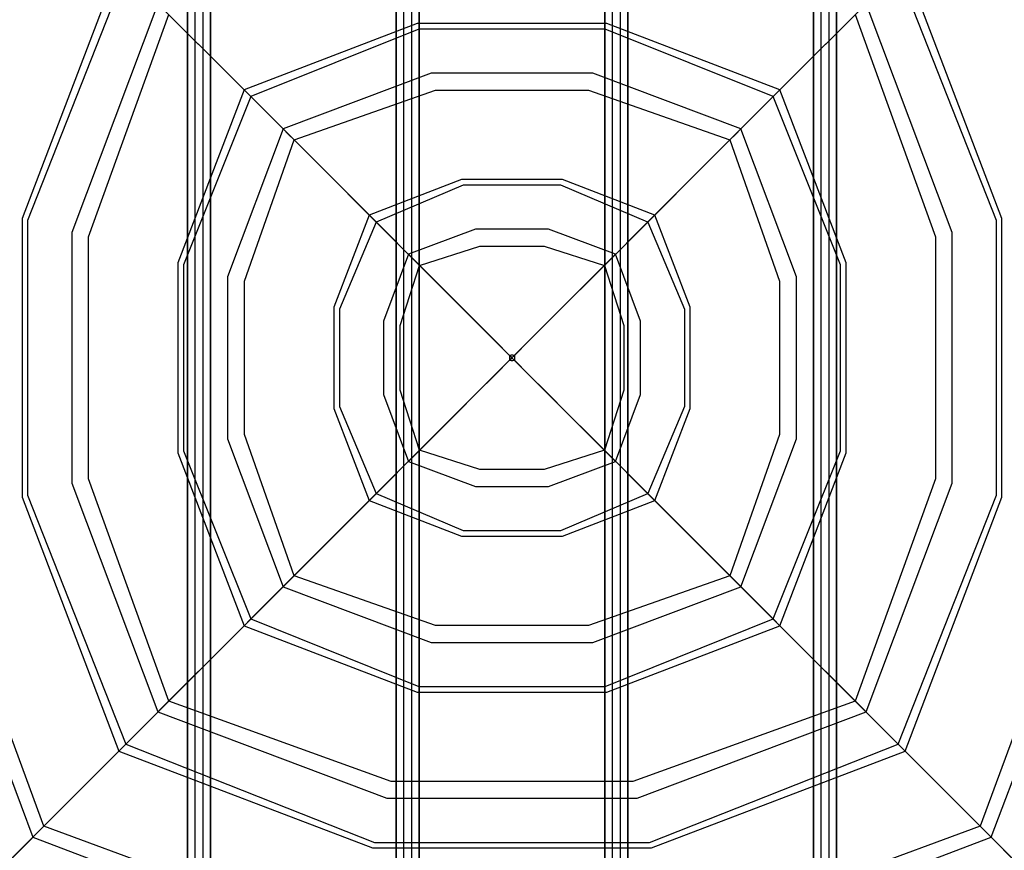
# Model space of a CAD drawing. Units: millimetres. Extents: x 4381 to 14203, y -6630 to 2041.
# Drawn here: x 9182 to 9819, y -2979 to -2442 of the extents above; entities that cross this region are included whole.
import ezdxf

# ---------------------------------------------------------------- set-up
doc = ezdxf.new("R2010")
doc.units = ezdxf.units.MM
doc.layers.add('PH-172E1', color=7, linetype='Continuous')
doc.layers.add('PV-172E1', color=7, linetype='Continuous')

# ---------------------------------------------------------------- blocks, each defined once
blk = doc.blocks.new('*U8')
at = {"layer": 'PV-172E1'}
for p, q in [((-401.3, -145.67), (-463.93, -309.86)), ((169.99, -309.86), (107.36, -145.67)), ((-396.88, -150.09), (-460.33, -311.1)), ((-320.32, -226.65), (-396.88, -150.09)), ((102.94, -150.09), (26.38, -226.65)), ((166.39, -311.1), (102.94, -150.09)), ((-208.42, -183.88), (-320.32, -226.65)), ((-85.52, -183.88), (-208.42, -183.88)), ((26.38, -226.65), (-85.52, -183.88)), ((-207.18, -187.49), (-315.86, -231.11)), ((-86.76, -187.49), (-207.18, -187.49)), ((21.92, -231.11), (-86.76, -187.49)), ((-320.32, -226.65), (-363.09, -338.55)), ((-315.86, -231.11), (-320.32, -226.65)), ((26.38, -226.65), (21.92, -231.11)), ((69.15, -338.55), (26.38, -226.65)), ((-315.86, -231.11), (-359.48, -339.79)), ((-267.15, -279.82), (-315.86, -231.11)), ((21.92, -231.11), (-26.79, -279.82)), ((65.54, -339.79), (21.92, -231.11)), ((-239.33, -307.64), (-267.15, -279.82)), ((-26.79, -279.82), (-54.61, -307.64)), ((-179.73, -284.72), (-239.33, -307.64)), ((-114.21, -284.72), (-179.73, -284.72)), ((-54.61, -307.64), (-114.21, -284.72)), ((-178.48, -288.34), (-234.78, -312.19)), ((-115.46, -288.34), (-178.48, -288.34)), ((-59.16, -312.19), (-115.46, -288.34)), ((-463.93, -309.86), (-463.93, -490.14)), ((-460.33, -311.1), (-460.33, -488.9)), ((-239.33, -307.64), (-262.25, -367.24)), ((-234.78, -312.19), (-239.33, -307.64)), ((-54.61, -307.64), (-59.16, -312.19)), ((-31.69, -367.24), (-54.61, -307.64)), ((166.39, -488.9), (166.39, -311.1)), ((169.99, -490.14), (169.99, -309.86)), ((-234.78, -312.19), (-258.63, -368.48)), ((-146.97, -400), (-234.78, -312.19)), ((-59.16, -312.19), (-146.97, -400)), ((-59.16, -312.19), (-35.31, -368.48)), ((-363.09, -338.55), (-363.09, -461.45)), ((-359.48, -339.79), (-359.48, -460.21)), ((65.54, -460.21), (65.54, -339.79)), ((69.15, -461.45), (69.15, -338.55)), ((-262.25, -367.24), (-262.25, -432.76)), ((-258.63, -368.48), (-258.63, -431.51)), ((-35.31, -368.48), (-35.31, -431.51)), ((-31.69, -432.76), (-31.69, -367.24)), ((-234.78, -487.81), (-146.97, -400)), ((-59.16, -487.81), (-146.97, -400)), ((-262.25, -432.76), (-239.33, -492.36)), ((-258.63, -431.51), (-234.78, -487.81)), ((-35.31, -431.51), (-59.16, -487.81)), ((-54.61, -492.36), (-31.69, -432.76)), ((-363.09, -461.45), (-320.32, -573.35)), ((-359.48, -460.21), (-315.86, -568.89)), ((21.92, -568.89), (65.54, -460.21)), ((26.38, -573.35), (69.15, -461.45)), ((-463.93, -490.14), (-401.3, -654.33)), ((-460.33, -488.9), (-396.88, -649.91)), ((-239.33, -492.36), (-234.78, -487.81)), ((-234.78, -487.81), (-178.48, -511.66)), ((-115.46, -511.66), (-59.16, -487.81)), ((-54.61, -492.36), (-59.16, -487.81)), ((102.94, -649.91), (166.39, -488.9)), ((107.36, -654.33), (169.99, -490.14)), ((-267.15, -520.18), (-239.33, -492.36)), ((-239.33, -492.36), (-179.73, -515.28)), ((-114.21, -515.28), (-54.61, -492.36)), ((-26.79, -520.18), (-54.61, -492.36)), ((-179.73, -515.28), (-114.21, -515.28)), ((-178.48, -511.66), (-115.46, -511.66)), ((-315.86, -568.89), (-267.15, -520.18)), ((21.92, -568.89), (-26.79, -520.18)), ((-320.32, -573.35), (-315.86, -568.89)), ((-315.86, -568.89), (-207.18, -612.51)), ((-86.76, -612.51), (21.92, -568.89)), ((26.38, -573.35), (21.92, -568.89)), ((-396.88, -649.91), (-320.32, -573.35)), ((-320.32, -573.35), (-208.42, -616.12)), ((-85.52, -616.12), (26.38, -573.35)), ((102.94, -649.91), (26.38, -573.35)), ((-208.42, -616.12), (-85.52, -616.12)), ((-207.18, -612.51), (-86.76, -612.51)), ((-477.88, -730.91), (-401.3, -654.33)), ((-401.3, -654.33), (-396.88, -649.91)), ((-401.3, -654.33), (-237.11, -716.96)), ((-396.88, -649.91), (-235.87, -713.36)), ((-58.07, -713.36), (102.94, -649.91)), ((-56.83, -716.96), (107.36, -654.33)), ((107.36, -654.33), (102.94, -649.91)), ((183.94, -730.91), (107.36, -654.33)), ((-235.87, -713.36), (-58.07, -713.36)), ((-237.11, -716.96), (-56.83, -716.96))]:
    blk.add_line(p, q, dxfattribs=at)
blk = doc.blocks.new('*U9')
at = {"layer": 'PH-172E1'}
for p, q in [((-356.97, 75), (-356.97, -875)), ((-356.97, -875), (-356.97, 75)), ((-351.97, -875), (-351.97, 75)), ((-351.97, -875), (-351.97, 75)), ((-346.97, 75), (-346.97, -875)), ((-346.97, 75), (-346.97, -875)), ((-341.97, 75), (-341.97, -875)), ((-341.97, -875), (-341.97, 75)), ((-221.97, 75), (-221.97, -875)), ((-221.97, -875), (-221.97, 75)), ((-216.97, -875), (-216.97, 75)), ((-216.97, -875), (-216.97, 75)), ((-211.97, 75), (-211.97, -875)), ((-211.97, 75), (-211.97, -875)), ((-206.97, 75), (-206.97, -875)), ((-206.97, -875), (-206.97, 75)), ((-86.97, 75), (-86.97, -875)), ((-86.97, -875), (-86.97, 75)), ((-81.97, -875), (-81.97, 75)), ((-81.97, -875), (-81.97, 75)), ((-76.97, 75), (-76.97, -875)), ((-76.97, 75), (-76.97, -875)), ((-71.97, -875), (-71.97, 75)), ((-71.97, 75), (-71.97, -875)), ((48.03, -875), (48.03, 75)), ((48.03, 75), (48.03, -875)), ((53.03, -875), (53.03, 75)), ((53.03, -875), (53.03, 75)), ((58.03, 75), (58.03, -875)), ((58.03, 75), (58.03, -875)), ((63.03, -875), (63.03, 75)), ((63.03, 75), (63.03, -875)), ((-375.99, -170.98), (-431.8, -318.93)), ((-375.99, -170.98), (-322.88, -224.09)), ((28.94, -224.09), (82.05, -170.98)), ((137.86, -318.93), (82.05, -170.98)), ((-420.96, -321.77), (-368.9, -178.07)), ((74.96, -178.07), (127.02, -321.77)), ((-199.35, -216.01), (-295, -251.97)), ((-94.59, -216.01), (-199.35, -216.01)), ((1.06, -251.97), (-94.59, -216.01)), ((-322.88, -224.09), (-287.87, -259.1)), ((-287.87, -259.1), (-196.51, -226.86)), ((-196.51, -226.86), (-97.43, -226.86)), ((-97.43, -226.86), (-6.07, -259.1)), ((-6.07, -259.1), (28.94, -224.09)), ((-295, -251.97), (-330.96, -347.62)), ((-291.46, -255.51), (-295, -251.97)), ((-295, -251.97), (-235.12, -311.85)), ((-58.82, -311.85), (1.06, -251.97)), ((1.06, -251.97), (-2.48, -255.51)), ((37.02, -347.62), (1.06, -251.97)), ((-320.11, -350.46), (-287.87, -259.1)), ((-287.87, -259.1), (-291.46, -255.51)), ((-2.48, -255.51), (-6.07, -259.1)), ((-6.07, -259.1), (26.17, -350.46)), ((-235.12, -311.85), (-206.73, -340.24)), ((-87.21, -340.24), (-58.82, -311.85)), ((-170.66, -316.85), (-214.01, -332.96)), ((-123.28, -316.85), (-170.66, -316.85)), ((-79.93, -332.96), (-123.28, -316.85)), ((-431.8, -318.93), (-431.8, -481.07)), ((-420.96, -478.23), (-420.96, -321.77)), ((127.02, -321.77), (127.02, -478.23)), ((137.86, -481.07), (137.86, -318.93)), ((-206.73, -340.24), (-167.8, -327.73)), ((-167.8, -327.73), (-126.14, -327.73)), ((-126.14, -327.73), (-87.21, -340.24)), ((-214.01, -332.96), (-230.12, -376.31)), ((-210.41, -336.56), (-214.01, -332.96)), ((-214.01, -332.96), (-182.92, -364.05)), ((-206.73, -340.24), (-210.41, -336.56)), ((-111.02, -364.05), (-79.93, -332.96)), ((-83.53, -336.56), (-87.21, -340.24)), ((-79.93, -332.96), (-83.53, -336.56)), ((-63.82, -376.31), (-79.93, -332.96)), ((-219.24, -379.17), (-206.73, -340.24)), ((-87.21, -340.24), (-74.7, -379.17)), ((-330.96, -347.62), (-330.96, -452.38)), ((37.02, -452.38), (37.02, -347.62)), ((-320.11, -449.54), (-320.11, -350.46)), ((26.17, -350.46), (26.17, -449.54)), ((-182.92, -364.05), (-169.71, -377.26)), ((-124.23, -377.26), (-111.02, -364.05)), ((-230.12, -376.31), (-230.12, -423.69)), ((-219.24, -420.83), (-219.24, -379.17)), ((-169.71, -377.26), (-157.67, -389.3)), ((-136.27, -389.3), (-124.23, -377.26)), ((-74.7, -379.17), (-74.7, -420.83)), ((-63.82, -423.69), (-63.82, -376.31)), ((-157.67, -389.3), (-148.56, -398.41)), ((-145.38, -398.41), (-136.27, -389.3)), ((-148.56, -398.41), (-148.62, -399.47)), ((-148.62, -399.47), (-148.62, -400.53)), ((-148.62, -400.53), (-148.56, -401.59)), ((-147.5, -398.35), (-148.56, -398.41)), ((-148.56, -398.41), (-147.95, -399.02)), ((-147.96, -400.98), (-148.56, -401.59)), ((-147.57, -400.6), (-147.96, -400.98)), ((-147.95, -399.02), (-147.57, -399.4)), ((-147.57, -399.4), (-146.97, -400)), ((-146.97, -400), (-147.57, -400.6)), ((-146.44, -398.35), (-147.5, -398.35)), ((-146.97, -400), (-146.37, -399.4)), ((-146.97, -400), (-146.38, -400.59)), ((-145.38, -398.41), (-146.44, -398.35)), ((-146.38, -400.59), (-145.98, -400.98)), ((-146.37, -399.4), (-145.98, -399.01)), ((-145.98, -399.01), (-145.38, -398.41)), ((-145.98, -400.98), (-145.38, -401.59)), ((-145.38, -398.41), (-145.32, -399.47)), ((-145.32, -400.53), (-145.38, -401.59)), ((-145.32, -399.47), (-145.32, -400.53)), ((-148.56, -401.59), (-157.67, -410.7)), ((-148.56, -401.59), (-147.5, -401.65)), ((-147.5, -401.65), (-146.44, -401.65)), ((-146.44, -401.65), (-145.38, -401.59)), ((-145.38, -401.59), (-136.27, -410.7)), ((-157.67, -410.7), (-169.71, -422.74)), ((-136.27, -410.7), (-124.23, -422.74)), ((-230.12, -423.69), (-214.01, -467.04)), ((-206.73, -459.76), (-219.24, -420.83)), ((-169.71, -422.74), (-182.92, -435.95)), ((-124.23, -422.74), (-111.02, -435.95)), ((-74.7, -420.83), (-87.21, -459.76)), ((-79.93, -467.04), (-63.82, -423.69)), ((-182.92, -435.95), (-214.01, -467.04)), ((-111.02, -435.95), (-79.93, -467.04)), ((-287.87, -540.9), (-320.11, -449.54)), ((26.17, -449.54), (-6.07, -540.9)), ((-330.96, -452.38), (-295, -548.03)), ((1.06, -548.03), (37.02, -452.38)), ((-206.73, -459.76), (-235.12, -488.15)), ((-214.01, -467.04), (-210.41, -463.44)), ((-210.41, -463.44), (-206.73, -459.76)), ((-167.8, -472.27), (-206.73, -459.76)), ((-87.21, -459.76), (-126.14, -472.27)), ((-83.53, -463.44), (-87.21, -459.76)), ((-87.21, -459.76), (-58.82, -488.15)), ((-79.93, -467.04), (-83.53, -463.44)), ((-214.01, -467.04), (-170.66, -483.15)), ((-123.28, -483.15), (-79.93, -467.04)), ((-126.14, -472.27), (-167.8, -472.27)), ((-431.8, -481.07), (-375.99, -629.02)), ((-368.9, -621.93), (-420.96, -478.23)), ((-170.66, -483.15), (-123.28, -483.15)), ((127.02, -478.23), (74.96, -621.93)), ((82.05, -629.02), (137.86, -481.07)), ((-235.12, -488.15), (-295, -548.03)), ((-58.82, -488.15), (1.06, -548.03)), ((-449.91, -702.94), (-521.8, -506.92)), ((227.86, -506.92), (155.97, -702.94)), ((-532.64, -509.76), (-456.97, -710)), ((163.03, -710), (238.7, -509.76)), ((-287.87, -540.9), (-322.88, -575.9)), ((-291.46, -544.49), (-287.87, -540.9)), ((-196.51, -573.14), (-287.87, -540.9)), ((-6.07, -540.9), (-97.43, -573.14)), ((-2.48, -544.49), (-6.07, -540.9)), ((-6.07, -540.9), (28.94, -575.9)), ((-295, -548.03), (-291.46, -544.49)), ((1.06, -548.03), (-2.48, -544.49)), ((-295, -548.03), (-199.35, -583.99)), ((-94.59, -583.99), (1.06, -548.03)), ((-97.43, -573.14), (-196.51, -573.14)), ((-322.88, -575.9), (-375.99, -629.02)), ((28.94, -575.9), (82.05, -629.02)), ((-199.35, -583.99), (-94.59, -583.99)), ((-368.9, -621.93), (-456.97, -710)), ((-372.46, -625.49), (-368.9, -621.93)), ((-225.2, -673.99), (-368.9, -621.93)), ((74.96, -621.93), (-68.74, -673.99)), ((78.52, -625.49), (74.96, -621.93)), ((74.96, -621.93), (163.03, -710)), ((-375.99, -629.02), (-372.46, -625.49)), ((-375.99, -629.02), (-228.04, -684.83)), ((-65.9, -684.83), (82.05, -629.02)), ((82.05, -629.02), (78.52, -625.49)), ((-68.74, -673.99), (-225.2, -673.99)), ((-228.04, -684.83), (-65.9, -684.83)), ((-449.91, -702.94), (-537.96, -790.99)), ((-449.91, -702.94), (-456.97, -710)), ((-456.97, -710), (-453.45, -706.48)), ((-453.45, -706.48), (-449.91, -702.94)), ((-253.89, -774.83), (-449.91, -702.94)), ((155.97, -702.94), (-40.05, -774.83)), ((159.51, -706.48), (155.97, -702.94)), ((155.97, -702.94), (163.03, -710)), ((155.97, -702.94), (244.02, -790.99)), ((163.03, -710), (159.51, -706.48)), ((-456.97, -710), (-256.73, -785.67)), ((-37.21, -785.67), (163.03, -710))]:
    blk.add_line(p, q, dxfattribs=at)

msp = doc.modelspace()

# ---------------------------------------------------------------- block references
at = {"layer": 'PH-172E1'}
msp.add_blockref('*U9', (9647.93, -2260.18), dxfattribs=at)
at = {"layer": 'PV-172E1'}
msp.add_blockref('*U8', (9647.93, -2260.18), dxfattribs=at)

doc.saveas('drawing.dxf')
